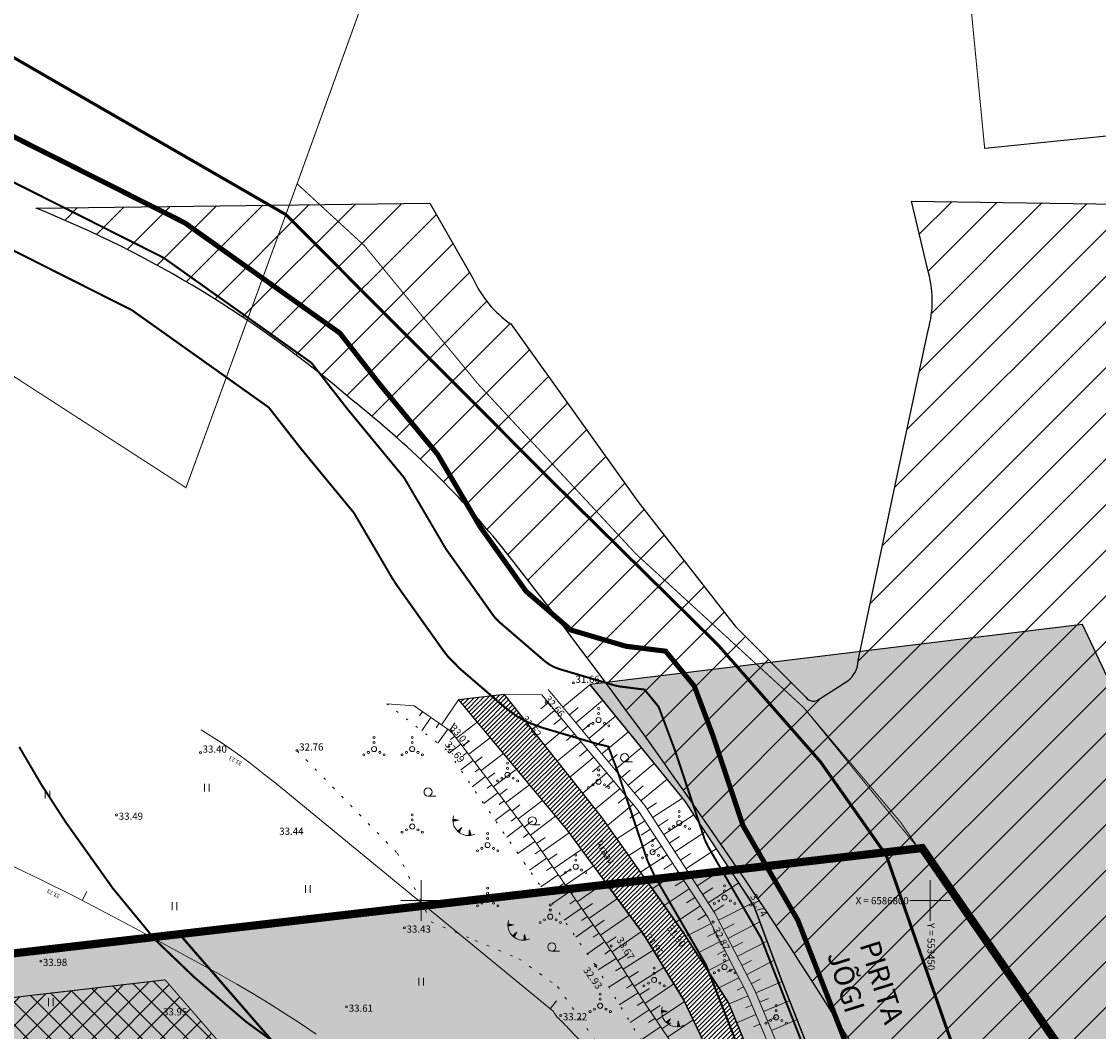
# Model space of a CAD drawing. Units: metres. Extents: x 551336 to 556213, y 6580769 to 6590129.
# Drawn here: x 553361 to 553467, y 6586787 to 6586886 of the extents above; entities that cross this region are included whole.
import ezdxf

# ---------------------------------------------------------------- set-up
doc = ezdxf.new("R2010")
doc.units = ezdxf.units.M
for name, pattern in [('ACAD_ISO05W100', [33, 24, -3, 0, -3, 0, -3]), ('ACAD_ISO06W100', [36, 24, -3, 0, -3, 0, -3, 0, -3]), ('CENTER2', [28.575, 19.05, -3.175, 3.175, -3.175]), ('DASHED', [19.05, 12.7, -6.35]), ('KOLVIK', [1.25, 0.25, -1]), ('NOLVAALL', [1.2, 0.2, -1]), ('NOLVAKRIIPS', [0.2, 0.1, 0.1]), ('NOLVAPEAL', [0.2, 0.1, 0.1]), ('VEEPIIR', [0.02, 0.01, 0.01])]:
    doc.linetypes.add(name, pattern=pattern)
for name, color, linetype in [('DP_hoonestus_maapealne', 7, 'CENTER2'), ('DP_krunt', 1, 'Continuous'), ('DP_krunt_olemasolev_abi', 35, 'Continuous'), ('DP_Plan_ala', 6, 'CENTER2'), ('HALJASTUS', 7, 'Continuous'), ('HORISONTAAL', 34, 'Continuous'), ('Kaitstav_loodusobjekt', 103, 'Continuous'), ('Kitsendus_vesi', 155, 'Continuous'), ('PIIR', 35, 'Continuous'), ('Piiriasula', 1, 'Continuous'), ('RELJEEF', 34, 'Continuous'), ('Topo', 250, 'Continuous'), ('VEEKOGU', 5, 'Continuous'), ('VORK', 7, 'Continuous'), ('Vormistus', 7, 'Continuous')]:
    doc.layers.add(name, color=color, linetype=linetype)
for name, color, linetype, true_color in [('DP_muru', 7, 'Continuous', 0xe2e8d9), ('DP_säiliv_kraav', 7, 'Continuous', 0x748ea4), ('DP_üldkasutatav_maa', 7, 'Continuous', 0xb7c69f), ('VOOLUVEEKOGU', 7, 'Continuous', 0x748ea4)]:
    doc.layers.add(name, color=color, linetype=linetype, true_color=true_color)
doc.layers.add('KORGUS-EH2000', color=2, linetype='Continuous', lineweight=0)
doc.styles.add('romans', font='romans.shx')
doc.styles.add('RUUM_JA_MAASTIK_OÜ', font='ARIALN.TTF', dxfattribs={"height": 1.5})
doc.styles.add('Style-INTL_ISO', font='INTL_ISO.shx')
doc.styles.add('Style-INTL_ISO_ITALIC', font='INTL_ISO_ITALIC.shx')

# ---------------------------------------------------------------- blocks, each defined once
blk = doc.blocks.new('HEIN_2')
at = {"layer": 'HALJASTUS', "color": 0, "linetype": 'Continuous', "lineweight": -2}
for p, q in [((-0.23, 0.38), (-0.23, -0.38)), ((0.23, 0.38), (0.23, -0.38))]:
    blk.add_line(p, q, dxfattribs=at)
blk = doc.blocks.new('HARVIK_2')
at = {"layer": 'HALJASTUS', "color": 0, "linetype": 'Continuous', "lineweight": -2}
blk.add_line((0, -0.4), (0.75, -0.4), dxfattribs=at)
blk.add_circle((0, 0), 0.4, dxfattribs=at)
blk = doc.blocks.new('VQSA_2')
at = {"layer": 'HALJASTUS', "color": 0, "linetype": 'Continuous', "lineweight": -2}
for centre, radius in [((0, 1.15), 0.1), ((0, 0), 0.25), ((0, 0.65), 0.1), ((-1, -0.57), 0.1), ((-0.56, -0.32), 0.1), ((0.57, -0.32), 0.1), ((1, -0.57), 0.1)]:
    blk.add_circle(centre, radius, dxfattribs=at)
blk = doc.blocks.new('TQNGER_3')
at = {"layer": 'RELJEEF', "color": 0, "linetype": 'Continuous', "lineweight": -2}
for p, q in [((-0.53, 1.22), (-0.49, 1.25)), ((-0.53, 1.19), (-0.46, 1.24)), ((-0.53, 1.15), (-0.43, 1.23)), ((-0.53, 1.12), (-0.4, 1.23)), ((-0.53, 1.09), (-0.36, 1.22)), ((0.03, 1.15), (-0.52, 1.25)), ((-0.52, 1.06), (-0.33, 1.22)), ((0.03, 1.15), (-0.52, 1.04)), ((-0.51, 1.04), (-0.3, 1.21)), ((-0.46, 1.05), (-0.27, 1.2)), ((-0.41, 1.06), (-0.23, 1.2)), ((-0.35, 1.07), (-0.2, 1.19)), ((-0.3, 1.08), (-0.17, 1.18)), ((-0.25, 1.09), (-0.14, 1.18)), ((-0.19, 1.1), (-0.11, 1.17)), ((-0.14, 1.11), (-0.07, 1.17)), ((-0.09, 1.12), (-0.04, 1.16)), ((-0.04, 1.13), (-0.01, 1.15)), ((0.37, 0.42), (-0.08, 0.07)), ((-0.06, 0.05), (-0.05, 0.09)), ((-0.03, 0.03), (-0.03, 0.11)), ((-0.01, 0.01), (0, 0.13)), ((0.02, -0.01), (0.02, 0.15)), ((0.04, -0.03), (0.05, 0.17)), ((0.07, -0.05), (0.07, 0.19)), ((0.37, 0.42), (0.09, -0.07)), ((0.09, -0.06), (0.1, 0.22)), ((0.12, -0.01), (0.13, 0.24)), ((0.14, 0.04), (0.15, 0.26)), ((0.17, 0.08), (0.18, 0.28)), ((0.2, 0.13), (0.2, 0.3)), ((0.22, 0.18), (0.23, 0.32)), ((0.25, 0.22), (0.25, 0.34)), ((0.28, 0.27), (0.28, 0.36)), ((0.3, 0.32), (0.31, 0.38)), ((0.33, 0.36), (0.33, 0.4)), ((1.1, 0.2), (1.06, -0.36)), ((1.18, -0.07), (1.08, 0.03)), ((1.12, 0.13), (1.09, 0.16)), ((1.14, 0.08), (1.09, 0.13)), ((1.15, 0.03), (1.09, 0.09)), ((1.17, -0.02), (1.09, 0.06)), ((1.1, 0.2), (1.27, -0.34)), ((1.18, -0.35), (1.06, -0.23)), ((1.15, -0.36), (1.06, -0.27)), ((1.12, -0.36), (1.06, -0.3)), ((1.09, -0.36), (1.06, -0.33)), ((1.25, -0.28), (1.07, -0.1)), ((1.27, -0.33), (1.07, -0.14)), ((1.25, -0.34), (1.07, -0.17)), ((1.22, -0.35), (1.07, -0.2)), ((1.2, -0.12), (1.08, -0.01)), ((1.22, -0.17), (1.08, -0.04)), ((1.23, -0.23), (1.08, -0.07))]:
    blk.add_line(p, q, dxfattribs=at)
blk.add_arc((0.99, 1.15), 1.51, 163.4234, 295.1745, dxfattribs=at)
blk = doc.blocks.new('VKORIS_2')
at = {"layer": 'VORK', "color": 0, "linetype": 'Continuous', "lineweight": -2}
for p, q in [((0, 2), (0, -2)), ((-2, 0), (2, 0))]:
    blk.add_line(p, q, dxfattribs=at)
blk = doc.blocks.new('RING02_5_2')
at = {"layer": 'KORGUS-EH2000', "color": 32, "lineweight": 0, "ltscale": 0.5}
blk.add_circle((0, 0), 0.1, dxfattribs=at)
blk = doc.blocks.new('RING02_6_1')
at = {"layer": 'KORGUS-EH2000', "color": 32, "lineweight": 0, "ltscale": 0.5}
blk.add_circle((0, 0), 0.1, dxfattribs=at)
blk = doc.blocks.new('A$C0cf92ab4')
at = {"layer": 'HALJASTUS', "color": 251, "linetype": 'KOLVIK', "lineweight": 0}
blk.add_lwpolyline([(553387.79, 6586814.72), (553397.65, 6586804.63), (553400.98, 6586797.88), (553405.29, 6586796.07), (553409.6, 6586794.26), (553413.4, 6586791.53), (553417.04, 6586786.33)], dxfattribs=at)
at = {"layer": 'HORISONTAAL', "color": 251, "linetype": 'Continuous', "lineweight": 0}
for p, q in [((553366.69, 6586800), (553367.15, 6586800.88)), ((553412.66, 6586789.35), (553413.3, 6586790.13))]:
    blk.add_line(p, q, dxfattribs=at)
at = {"layer": 'HORISONTAAL', "color": 251, "linetype": 'Continuous', "lineweight": 0, "flags": 128}
for points in [[(553378.38, 6586816.76), (553380.45, 6586815.43), (553381.81, 6586814.48), (553383.15, 6586813.5), (553384.47, 6586812.48), (553385.77, 6586811.44), (553412.97, 6586789.1), (553413.09, 6586788.9), (553413.16, 6586788.81), (553413.22, 6586788.72), (553413.3, 6586788.63), (553413.37, 6586788.54), (553413.46, 6586788.45), (553413.55, 6586788.36), (553413.63, 6586788.28), (553413.72, 6586788.19), (553413.85, 6586788.06), (553414, 6586787.91), (553414.15, 6586787.75), (553414.3, 6586787.6), (553414.45, 6586787.45), (553426.02, 6586775.32)], [(553338.82, 6586812.52), (553339.75, 6586812.19), (553346.39, 6586809.5), (553352.96, 6586806.61), (553359.37, 6586803.59), (553362.65, 6586802.01), (553365.91, 6586800.4), (553369.14, 6586798.72), (553372.35, 6586797), (553380.26, 6586792.67), (553381.87, 6586791.77), (553383.46, 6586790.84), (553385.04, 6586789.88), (553386.6, 6586788.89), (553388.02, 6586787.97), (553388.85, 6586787.41), (553389.67, 6586786.84)]]:
    blk.add_lwpolyline(points, dxfattribs=at)
at = {"layer": 'PIIR', "lineweight": 0, "ltscale": 0.5, "const_width": 0.1}
for points in [[(553464.79, 6586782.08), (553449.07, 6586804.82), (553447.11, 6586807.66), (553437.57, 6586818.95), (553421.11, 6586834.02), (553405.5, 6586850.82), (553394.43, 6586864.3), (553387.8, 6586870.4), (553396.46, 6586894.36), (553444.72, 6587026.3)], [(553451.66, 6587013.16), (553453.29, 6587007), (553454.75, 6586998.59), (553454.99, 6586991.45), (553456.56, 6586982.62), (553459.93, 6586960.21), (553460.44, 6586950.16), (553464.58, 6586937.42), (553449.56, 6586933.7), (553451.55, 6586913.17), (553455.36, 6586873.88), (553481.4, 6586876.52), (553489.68, 6586877.43), (553490.22, 6586863.32), (553492.09, 6586850.98), (553493.96, 6586844.39), (553499.4, 6586827.46), (553492.78, 6586824.46), (553497.94, 6586811.37), (553503.1, 6586776.84)], [(553426.32, 6586829.25), (553437.57, 6586818.95), (553449.07, 6586804.82), (553464.79, 6586782.08), (553464.06, 6586743.92), (553461.62, 6586719.46), (553462.94, 6586703.08), (553466.51, 6586677.68), (553471.97, 6586657.17), (553476.38, 6586648.55), (553484.12, 6586636.29), (553493.06, 6586626.71), (553508.26, 6586613.76), (553516.02, 6586607.84), (553523.78, 6586601.91), (553530.36, 6586595.11), (553536.84, 6586586.7), (553545.4, 6586573.92), (553548.95, 6586570)]]:
    blk.add_lwpolyline(points, dxfattribs=at)
for points in [[(553005.65, 6586753.42), (552991.31, 6586995.55), (552991.24, 6586996.73), (552991.17, 6586997.92), (552990.56, 6587008.13), (553046.97, 6586977.78), (553156.8, 6586947.69), (553282.9, 6586901.29), (553376.88, 6586840.54), (553383.66, 6586859.07), (553387.8, 6586870.4), (553394.43, 6586864.3), (553405.5, 6586850.82), (553421.11, 6586834.02), (553437.57, 6586818.95), (553447.11, 6586807.66), (553449.07, 6586804.82), (553400.96, 6586799.24), (553123.83, 6586767.11), (553005.65, 6586753.42)], [(553123.83, 6586767.11), (553400.99, 6586799.25), (553449.07, 6586804.82), (553464.79, 6586782.08), (553465.19, 6586769.69), (553464.06, 6586743.92), (553461.62, 6586719.46), (553462.94, 6586703.08), (553466.51, 6586677.68), (553471.97, 6586657.17), (553476.38, 6586648.55), (553484.12, 6586636.29), (553493.06, 6586626.71), (553508.26, 6586613.76), (553514.19, 6586609.26), (553473.61, 6586574.89), (553299, 6586517.85), (553286.34, 6586572.63), (553267.45, 6586654.33), (553173.16, 6586613.77), (553136.99, 6586598.21), (553123.83, 6586767.11)]]:
    blk.add_lwpolyline(points, close=True, dxfattribs=at)
at = {"layer": 'RELJEEF', "color": 251, "linetype": 'NOLVAKRIIPS', "lineweight": 0}
for p, q in [((553416.55, 6586821.19), (553413.91, 6586818.99)), ((553396.63, 6586819.32), (553399.31, 6586819.12)), ((553403.67, 6586819.7), (553401.98, 6586817.26)), ((553408.18, 6586820.22), (553411.85, 6586820.2)), ((553412.49, 6586819.44), (553411.75, 6586818.82)), ((553415.19, 6586817.45), (553417.82, 6586819.64)), ((553400.13, 6586818.55), (553399.84, 6586818.12)), ((553413.13, 6586818.67), (553410.89, 6586816.8)), ((553414.55, 6586818.22), (553415.43, 6586818.95)), ((553400.95, 6586817.97), (553400.04, 6586816.66)), ((553401.77, 6586817.4), (553401.46, 6586816.95)), ((553402.8, 6586816.69), (553403.31, 6586817.43)), ((553403.45, 6586815.94), (553405.5, 6586817.5)), ((553413.77, 6586817.9), (553413.02, 6586817.27)), ((553415.83, 6586816.68), (553416.7, 6586817.41)), ((553416.47, 6586815.91), (553419.08, 6586818.09)), ((553402.6, 6586816.83), (553401.62, 6586815.44)), ((553414.41, 6586817.13), (553412.13, 6586815.23)), ((553415.05, 6586816.36), (553414.28, 6586815.72)), ((553417.75, 6586814.38), (553420.35, 6586816.55)), ((553403.9, 6586815.34), (553402.75, 6586814.46)), ((553403.3, 6586816.14), (553402.86, 6586815.81)), ((553404.05, 6586815.14), (553404.75, 6586815.67)), ((553404.66, 6586814.35), (553406.78, 6586815.96)), ((553415.69, 6586815.59), (553413.37, 6586813.66)), ((553417.11, 6586815.15), (553417.98, 6586815.87)), ((553404.51, 6586814.54), (553404.11, 6586814.24)), ((553405.26, 6586813.55), (553405.98, 6586814.1)), ((553405.87, 6586812.75), (553408.07, 6586814.43)), ((553416.97, 6586814.06), (553414.61, 6586812.1)), ((553416.33, 6586814.83), (553415.55, 6586814.18)), ((553418.39, 6586813.61), (553419.25, 6586814.33)), ((553419.03, 6586812.84), (553421.62, 6586815)), ((553405.11, 6586813.75), (553403.88, 6586812.81)), ((553417.61, 6586813.29), (553416.82, 6586812.63)), ((553420.31, 6586811.3), (553422.88, 6586813.45)), ((553406.32, 6586812.16), (553405.01, 6586811.16)), ((553405.72, 6586812.95), (553405.29, 6586812.63)), ((553406.48, 6586811.96), (553407.22, 6586812.53)), ((553407.08, 6586811.16), (553409.35, 6586812.89)), ((553418.25, 6586812.52), (553415.86, 6586810.53)), ((553419.67, 6586812.07), (553420.53, 6586812.79)), ((553406.93, 6586811.36), (553406.48, 6586811.02)), ((553407.69, 6586810.37), (553408.45, 6586810.95)), ((553408.29, 6586809.57), (553410.63, 6586811.35)), ((553419.53, 6586810.98), (553417.1, 6586808.96)), ((553418.89, 6586811.75), (553418.09, 6586811.08)), ((553420.95, 6586810.54), (553421.8, 6586811.25)), ((553421.59, 6586809.77), (553424.15, 6586811.9)), ((553407.54, 6586810.57), (553406.14, 6586809.51)), ((553409.5, 6586807.98), (553411.91, 6586809.81)), ((553420.17, 6586810.22), (553419.35, 6586809.54)), ((553422.73, 6586808.13), (553425.67, 6586810.04)), ((553408.75, 6586808.97), (553407.27, 6586807.85)), ((553408.14, 6586809.77), (553407.66, 6586809.41)), ((553408.9, 6586808.78), (553409.69, 6586809.38)), ((553420.81, 6586809.45), (553418.3, 6586807.35)), ((553422.19, 6586808.97), (553423.13, 6586809.59)), ((553409.35, 6586808.18), (553408.85, 6586807.79)), ((553410.11, 6586807.19), (553410.92, 6586807.81)), ((553410.72, 6586806.39), (553413.19, 6586808.28)), ((553421.98, 6586807.83), (553419.23, 6586806.04)), ((553421.43, 6586808.67), (553420.5, 6586808.06)), ((553423.28, 6586807.29), (553424.27, 6586807.94)), ((553423.83, 6586806.46), (553426.79, 6586808.39)), ((553409.96, 6586807.38), (553408.4, 6586806.2)), ((553411.88, 6586804.76), (553414.54, 6586806.62)), ((553422.52, 6586806.99), (553421.62, 6586806.4)), ((553424.92, 6586804.78), (553427.89, 6586806.72)), ((553411.17, 6586805.79), (553409.49, 6586804.62)), ((553410.57, 6586806.59), (553410.03, 6586806.18)), ((553411.31, 6586805.58), (553412.18, 6586806.19)), ((553423.07, 6586806.15), (553420.39, 6586804.4)), ((553424.37, 6586805.62), (553425.36, 6586806.26)), ((553411.74, 6586804.97), (553411.18, 6586804.58)), ((553412.45, 6586803.95), (553413.35, 6586804.57)), ((553413.03, 6586803.13), (553415.73, 6586805.01)), ((553423.62, 6586805.31), (553422.73, 6586804.74)), ((553425.46, 6586803.94), (553426.46, 6586804.59)), ((553426.01, 6586803.11), (553428.99, 6586805.05)), ((553412.31, 6586804.15), (553410.62, 6586802.97)), ((553424.16, 6586804.48), (553421.54, 6586802.77)), ((553424.71, 6586803.64), (553423.85, 6586803.08)), ((553413.46, 6586802.51), (553411.76, 6586801.33)), ((553412.88, 6586803.33), (553412.32, 6586802.94)), ((553413.6, 6586802.31), (553414.51, 6586802.94)), ((553414.17, 6586801.49), (553416.91, 6586803.4)), ((553425.25, 6586802.8), (553422.7, 6586801.14)), ((553426.56, 6586802.27), (553427.55, 6586802.92)), ((553427.1, 6586801.43), (553430.1, 6586803.38)), ((553414.03, 6586801.69), (553413.46, 6586801.29)), ((553415.32, 6586799.85), (553418.1, 6586801.79)), ((553425.8, 6586801.96), (553424.96, 6586801.42)), ((553428.19, 6586799.75), (553431.2, 6586801.71)), ((553414.6, 6586800.87), (553412.9, 6586799.68)), ((553414.75, 6586800.67), (553415.67, 6586801.31)), ((553426.34, 6586801.13), (553423.86, 6586799.5)), ((553426.89, 6586800.29), (553426.07, 6586799.75)), ((553427.65, 6586800.59), (553428.65, 6586801.24)), ((553415.75, 6586799.23), (553414.04, 6586798.04)), ((553415.18, 6586800.05), (553414.61, 6586799.65)), ((553415.89, 6586799.03), (553416.82, 6586799.68)), ((553416.46, 6586798.21), (553419.28, 6586800.18)), ((553427.44, 6586799.45), (553425.01, 6586797.87)), ((553428.74, 6586798.92), (553429.74, 6586799.57)), ((553429.21, 6586798.04), (553432.5, 6586799.73)), ((553416.32, 6586798.41), (553415.75, 6586798.01)), ((553417.61, 6586796.57), (553420.47, 6586798.56)), ((553427.98, 6586798.61), (553427.19, 6586798.09)), ((553416.89, 6586797.59), (553415.18, 6586796.4)), ((553417.04, 6586797.39), (553417.98, 6586798.05)), ((553428.47, 6586797.74), (553425.99, 6586796.46)), ((553429.67, 6586797.15), (553430.76, 6586797.71)), ((553430.13, 6586796.26), (553433.28, 6586797.88)), ((553417.47, 6586796.77), (553416.9, 6586796.37)), ((553418.18, 6586795.75), (553419.14, 6586796.42)), ((553418.76, 6586794.93), (553421.65, 6586796.95)), ((553428.93, 6586796.85), (553428.13, 6586796.44)), ((553418.04, 6586795.95), (553416.32, 6586794.75)), ((553418.61, 6586795.13), (553418.04, 6586794.73)), ((553419.83, 6586793.24), (553422.8, 6586795.12)), ((553429.38, 6586795.96), (553427.08, 6586794.77)), ((553429.84, 6586795.07), (553429.1, 6586794.69)), ((553430.59, 6586795.37), (553431.6, 6586795.89)), ((553431.04, 6586794.48), (553433.99, 6586795.99)), ((553419.16, 6586794.3), (553417.39, 6586793.17)), ((553419.3, 6586794.09), (553420.29, 6586794.72)), ((553430.3, 6586794.18), (553428.16, 6586793.08)), ((553431.5, 6586793.59), (553432.45, 6586794.08)), ((553431.96, 6586792.7), (553434.69, 6586794.11)), ((553419.7, 6586793.45), (553419.1, 6586793.08)), ((553420.37, 6586792.4), (553421.35, 6586793.02)), ((553420.9, 6586791.55), (553423.84, 6586793.42)), ((553430.76, 6586793.29), (553430.07, 6586792.94)), ((553420.23, 6586792.61), (553418.43, 6586791.46)), ((553431.21, 6586792.4), (553429.25, 6586791.4)), ((553432.42, 6586791.81), (553433.29, 6586792.26)), ((553432.86, 6586790.92), (553435.47, 6586792.02)), ((553421.3, 6586790.92), (553419.46, 6586789.75)), ((553420.77, 6586791.76), (553420.16, 6586791.38)), ((553421.44, 6586790.71), (553422.41, 6586791.33)), ((553421.97, 6586789.87), (553424.83, 6586791.79)), ((553431.67, 6586791.51), (553431.05, 6586791.19)), ((553421.84, 6586790.07), (553421.22, 6586789.68)), ((553423.09, 6586788.21), (553425.86, 6586790.07)), ((553432.11, 6586790.62), (553430.24, 6586789.83)), ((553432.5, 6586789.7), (553431.87, 6586789.43)), ((553433.25, 6586789.99), (553434.11, 6586790.36)), ((553433.63, 6586789.07), (553436.2, 6586790.15)), ((553422.39, 6586789.24), (553420.54, 6586787.99)), ((553422.53, 6586789.04), (553423.47, 6586789.67)), ((553432.89, 6586788.78), (553431, 6586787.98)), ((553423.51, 6586787.58), (553421.58, 6586786.28)), ((553422.95, 6586788.41), (553422.32, 6586787.99)), ((553423.65, 6586787.38), (553424.53, 6586787.97)), ((553424.21, 6586786.55), (553426.73, 6586788.25)), ((553433.28, 6586787.85), (553432.65, 6586787.59)), ((553434.02, 6586788.15), (553434.87, 6586788.51)), ((553434.41, 6586787.23), (553436.93, 6586788.29))]:
    blk.add_line(p, q, dxfattribs=at)
at = {"layer": 'RELJEEF', "color": 251, "linetype": 'NOLVAPEAL', "lineweight": 0}
for points in [[(553412.46, 6586820.72), (553421.96, 6586809.31), (553428.85, 6586798.75), (553432.76, 6586791.15), (553436.1, 6586783.22), (553438.32, 6586776.68), (553441.4, 6586766.17), (553442.59, 6586760.88), (553443.11, 6586756.95), (553443.8, 6586725.67), (553444.19, 6586709.55), (553445.56, 6586693.36), (553447.31, 6586676.84), (553449.39, 6586663.46), (553451.71, 6586647.86), (553454.46, 6586639.3), (553460.02, 6586625.4), (553467.76, 6586611.89), (553475.28, 6586597.07), (553480.96, 6586590.18), (553483.89, 6586588.75)], [(553411.85, 6586820.2), (553421.32, 6586808.84), (553428.15, 6586798.35), (553432.03, 6586790.81), (553435.35, 6586782.94), (553437.56, 6586776.44), (553440.62, 6586765.97), (553441.8, 6586760.74), (553442.31, 6586756.89), (553443, 6586725.65), (553443.39, 6586709.51), (553444.76, 6586693.28), (553446.51, 6586676.73), (553448.6, 6586663.34), (553450.93, 6586647.68), (553453.71, 6586639.03), (553459.3, 6586625.05), (553467.06, 6586611.51), (553474.63, 6586596.59), (553480.68, 6586589.15), (553484.07, 6586583.29)], [(553399.31, 6586819.12), (553402.95, 6586816.58), (553411.08, 6586805.91), (553418.85, 6586794.79), (553421.89, 6586790), (553426.06, 6586783.8), (553428.42, 6586774.62), (553431.62, 6586762.52), (553432.41, 6586752.45), (553433.6, 6586729.45), (553432.62, 6586710.12), (553434.42, 6586699.37), (553436.25, 6586684.14), (553437.52, 6586662.34), (553450.22, 6586621.54), (553456.11, 6586605.74), (553460.31, 6586597.05), (553465.39, 6586588.07), (553471.41, 6586579.07)]]:
    blk.add_lwpolyline(points, dxfattribs=at)
at = {"layer": 'RELJEEF', "color": 251, "linetype": 'NOLVAALL', "lineweight": 0}
blk.add_lwpolyline([(553396.63, 6586819.32), (553402.61, 6586814.67), (553410.12, 6586803.69), (553417.14, 6586793.58), (553423.87, 6586782.5), (553426.66, 6586773.05), (553429.12, 6586765.88), (553428.98, 6586753.26), (553430.58, 6586729.87), (553429.18, 6586716.87), (553429.18, 6586707.62), (553430.68, 6586698.2), (553432.23, 6586690.54), (553432.72, 6586673.01), (553434.49, 6586661.44), (553440.22, 6586645.71), (553447.57, 6586614.99), (553457.6, 6586596.74), (553458.31, 6586592.97)], dxfattribs=at)
at = {"layer": 'VEEKOGU', "color": 251, "linetype": 'VEEPIIR', "lineweight": 0}
for points in [[(553416.55, 6586821.19), (553425.87, 6586809.79), (553432.71, 6586799.41), (553435.48, 6586792), (553441.79, 6586775.93), (553446.39, 6586757.84), (553446.32, 6586729.57), (553447.16, 6586710.55), (553448.81, 6586703.04), (553452.86, 6586671.29), (553453.32, 6586662.94), (553455.29, 6586648.17), (553458.95, 6586636.96), (553463.48, 6586627.21), (553476.14, 6586605.24), (553485.15, 6586589.86)], [(553403.67, 6586819.7), (553414.31, 6586806.94), (553421.84, 6586796.69), (553425.8, 6586790.21), (553429.48, 6586782.49), (553431.64, 6586774.14), (553432.82, 6586768.99), (553434.98, 6586762.73), (553435.91, 6586754.01), (553437.1, 6586733.86), (553436.94, 6586722.42), (553436.97, 6586703.53), (553440.22, 6586674.19), (553441.65, 6586664.89), (553445.58, 6586646.13), (553447.82, 6586636.9), (553454.45, 6586621.03), (553466.46, 6586595.36), (553467.97, 6586592.73), (553469.59, 6586590.49), (553475.11, 6586584.69), (553478.08, 6586580.39)], [(553408.18, 6586820.22), (553417.7, 6586808.2), (553425.73, 6586796.85), (553430.2, 6586789.94), (553432.98, 6586783.19), (553435.2, 6586774.14), (553437.58, 6586764.86), (553439.82, 6586756.17), (553440.61, 6586743.02), (553440.09, 6586727.45), (553440.09, 6586703.68), (553442.41, 6586680.52), (553445.09, 6586663.84), (553448.22, 6586646.04), (553457.38, 6586621.36), (553470.16, 6586594.53), (553471.17, 6586593.05), (553472.69, 6586591.3), (553479.5, 6586583.87), (553480.56, 6586582.27), (553481.44, 6586580.45), (553483.57, 6586575.65)]]:
    blk.add_lwpolyline(points, dxfattribs=at)
at = {"layer": 'HALJASTUS', "color": 251, "linetype": 'Continuous', "lineweight": 0}
for name, p in [('VQSA_2', (553417.43, 6586817.71)), ('VQSA_2', (553395.36, 6586814.86)), ('VQSA_2', (553399.11, 6586814.86)), ('HARVIK_2', (553419.99, 6586814.02)), ('VQSA_2', (553408.47, 6586812.32)), ('VQSA_2', (553417.43, 6586811.66)), ('HEIN_2', (553378.94, 6586811.06)), ('HARVIK_2', (553400.67, 6586810.65)), ('HEIN_2', (553363.28, 6586810.38)), ('VQSA_2', (553425.35, 6586807.59)), ('VQSA_2', (553399.11, 6586807.26)), ('HARVIK_2', (553410.92, 6586807.81)), ('VQSA_2', (553406.52, 6586805.43)), ('VQSA_2', (553422.73, 6586804.74)), ('VQSA_2', (553415.18, 6586803.3)), ('HEIN_2', (553388.87, 6586801.12)), ('VQSA_2', (553429.8, 6586800.27)), ('VQSA_2', (553406.52, 6586800.04)), ('HEIN_2', (553375.74, 6586799.43)), ('VQSA_2', (553412.68, 6586798.4)), ('HARVIK_2', (553412.83, 6586795.42)), ('VQSA_2', (553429.8, 6586793.45)), ('VQSA_2', (553422.88, 6586792.18)), ('HEIN_2', (553399.98, 6586792.02)), ('VQSA_2', (553417.58, 6586789.64)), ('HEIN_2', (553363.61, 6586790)), ('VQSA_2', (553434.87, 6586788.51))]:
    blk.add_blockref(name, p, dxfattribs=at)
at = {"layer": 'KORGUS-EH2000', "color": 251, "lineweight": 0, "ltscale": 0.5}
for name, p in [('RING02_6_1', (553414.94, 6586821.37)), ('RING02_6_1', (553412.28, 6586819.42)), ('RING02_6_1', (553410.07, 6586817.67)), ('RING02_6_1', (553402.95, 6586816.58)), ('RING02_6_1', (553402.72, 6586815.11)), ('RING02_6_1', (553378.3, 6586814.51)), ('RING02_6_1', (553387.79, 6586814.72)), ('RING02_5_2', (553370.06, 6586808.39)), ('RING02_6_1', (553432.36, 6586799.54)), ('RING02_5_2', (553398.34, 6586797.3)), ('RING02_6_1', (553428.67, 6586797.87)), ('RING02_6_1', (553421.84, 6586796.69)), ('RING02_6_1', (553425.73, 6586796.85)), ('RING02_6_1', (553418.65, 6586795.52)), ('RING02_5_2', (553362.61, 6586794.03)), ('RING02_6_1', (553417.14, 6586793.58)), ('RING02_5_2', (553392.66, 6586789.53)), ('RING02_5_2', (553413.7, 6586788.69))]:
    blk.add_blockref(name, p, dxfattribs=at)
at = {"layer": 'RELJEEF', "color": 251, "linetype": 'Continuous', "lineweight": 0}
for p in [(553403.63, 6586806.73), (553409.03, 6586796.44), (553424.13, 6586787.95)]:
    blk.add_blockref('TQNGER_3', p, dxfattribs=at)
at = {"layer": 'VORK', "color": 251, "linetype": 'Continuous', "lineweight": 0}
for p in [(553400, 6586800), (553450, 6586800)]:
    blk.add_blockref('VKORIS_2', p, dxfattribs=at)
at = {"layer": 'HORISONTAAL', "color": 251, "linetype": 'Continuous', "lineweight": 0, "char_height": 0.4, "attachment_point": 8, "rotation": 151.5348, "line_spacing_factor": 0.6, "style": 'Style-INTL_ISO'}
for s, insert in [('33.23', (553381.9, 6586813.99)), ('33.73', (553364.02, 6586800.94))]:
    blk.add_mtext(s, dxfattribs=dict(at, insert=insert))
at = {"layer": 'KORGUS-EH2000', "color": 251, "lineweight": 0, "ltscale": 0.5, "char_height": 0.7, "attachment_point": 7, "line_spacing_factor": 0.72, "style": 'romans'}
for s, insert in [('\\FINTL_ISO_ITALIC; 31.66', (553414.94, 6586821.37)), ('\\FINTL_ISO_ITALIC; 33.40', (553378.3, 6586814.51)), ('\\FINTL_ISO_ITALIC; 32.76', (553387.79, 6586814.72)), ('\\FINTL_ISO_ITALIC; 33.44', (553385.83, 6586806.44)), ('\\FINTL_ISO_ITALIC; 33.95', (553374.41, 6586788.7))]:
    blk.add_mtext(s, dxfattribs=dict(at, insert=insert))
for s, insert, rotation in [('\\FINTL_ISO_ITALIC; 32.66', (553411.93, 6586819.91), 310.3969), ('\\FINTL_ISO_ITALIC; 33.01', (553402.65, 6586817.06), 309.6401), ('\\FINTL_ISO_ITALIC; 31.62', (553409.69, 6586817.97), 308.8537), ('\\FINTL_ISO_ITALIC; 32.69', (553402.14, 6586815.46), 308.9476), ('\\FINTL_ISO_ITALIC; 31.74', (553432.19, 6586800.59), 298.619), ('\\FINTL_ISO_ITALIC; 31.90', (553423.97, 6586797.44), 305.6816), ('\\FINTL_ISO_ITALIC; 32.87', (553428.53, 6586797.32), 297.2785), ('\\FINTL_ISO_ITALIC; 33.67', (553419.03, 6586796.3), 301.7693), ('\\FINTL_ISO_ITALIC; 31.90', (553421.83, 6586796.57), 304.8162), ('\\FINTL_ISO_ITALIC; 32.93', (553415.75, 6586793.31), 305.93)]:
    blk.add_mtext(s, dxfattribs=dict(at, insert=insert, rotation=rotation))
at = {"layer": 'KORGUS-EH2000', "color": 251, "lineweight": 0, "char_height": 0.7, "attachment_point": 4, "line_spacing_factor": 0.6, "style": 'Style-INTL_ISO_ITALIC'}
for s, insert in [('\\FINTL_ISO_ITALIC; 33.49', (553370.06, 6586808.27)), ('\\FINTL_ISO_ITALIC; 33.43', (553398.34, 6586797.18)), ('\\FINTL_ISO_ITALIC; 33.98', (553362.61, 6586793.91)), ('\\FINTL_ISO_ITALIC; 33.61', (553392.66, 6586789.41)), ('\\FINTL_ISO_ITALIC; 33.22', (553413.7, 6586788.57))]:
    blk.add_mtext(s, dxfattribs=dict(at, insert=insert))
at = {"layer": 'VEEKOGU', "color": 251, "linetype": 'Continuous', "lineweight": 0, "insert": (553418.09, 6586804.72), "char_height": 0.7, "attachment_point": 5, "rotation": 302.8674, "line_spacing_factor": 0.6, "style": 'Style-INTL_ISO'}
blk.add_mtext('\\FINTL_ISO;kraav', dxfattribs=at)
at = {"layer": 'VORK', "color": 251, "linetype": 'Continuous', "lineweight": 0, "insert": (553447.9, 6586799.88), "char_height": 0.7, "attachment_point": 6, "line_spacing_factor": 0.6, "style": 'Style-INTL_ISO'}
blk.add_mtext('X = 6586800', dxfattribs=at)
at = {"layer": 'VORK', "color": 251, "linetype": 'Continuous', "lineweight": 0, "insert": (553450, 6586797.78), "char_height": 0.7, "attachment_point": 4, "rotation": 270, "line_spacing_factor": 0.6, "style": 'Style-INTL_ISO'}
blk.add_mtext('Y = 553450 ', dxfattribs=at)

msp = doc.modelspace()

# ---------------------------------------------------------------- hatches: boundary and pattern name
at = {"layer": 'DP_hoonestus_maapealne'}
h = msp.add_hatch(dxfattribs=at)
h.set_pattern_fill('ANSI37', color=8, scale=0.5)
h.paths.add_polyline_path([(553301.991, 6586783.743), (553317.771, 6586765.147), (553385.29, 6586780.15), (553374.827, 6586792.189)])
at = {"layer": 'DP_muru'}
h = msp.add_hatch(color=256, dxfattribs=at)
h.dxf.hatch_style = 1
h.paths.add_polyline_path([(553328.385, 6586777.582), (553315.207, 6586774.653), (553317.159, 6586765.868), (553330.338, 6586768.796)], flags=16)
h.paths.add_polyline_path([(553322.757, 6586785.551), (553309.579, 6586782.622), (553311.531, 6586773.837), (553324.709, 6586776.765)], flags=16)
h.paths.add_polyline_path([(553286.941, 6586786.025), (553309.662, 6586759.247), (553392.717, 6586777.703), (553376.462, 6586796.406)])
at = {"layer": 'DP_säiliv_kraav'}
h = msp.add_hatch(dxfattribs=at)
h.set_pattern_fill('ANSI31', color=256, scale=0.1)
h.set_pattern_definition([(45, (0, 0), (-0.224506403027, 0.224506403027), [])])
h.paths.add_polyline_path([(553403.673, 6586819.696), (553414.308, 6586806.942), (553421.844, 6586796.693), (553425.798, 6586790.21), (553429.483, 6586782.488), (553431.638, 6586774.141), (553432.82, 6586768.993), (553434.975, 6586762.732), (553435.91, 6586754.01), (553437.096, 6586733.861), (553436.936, 6586722.421), (553436.97, 6586703.532), (553440.22, 6586674.188), (553441.65, 6586664.892), (553445.578, 6586646.126), (553447.816, 6586636.896), (553454.455, 6586621.035), (553466.459, 6586595.362), (553467.972, 6586592.734), (553469.588, 6586590.495), (553475.11, 6586584.691), (553478.075, 6586580.394), (553478.094, 6586578.688), (553478.141, 6586574.408), (553475.739, 6586570.218), (553479.73, 6586571.859), (553481.769, 6586573.957), (553483.566, 6586575.654), (553481.073, 6586581.211), (553480.558, 6586582.266), (553479.496, 6586583.874), (553472.694, 6586591.302), (553471.173, 6586593.052), (553470.163, 6586594.531), (553457.38, 6586621.36), (553448.22, 6586646.04), (553445.085, 6586663.838), (553442.409, 6586680.516), (553440.089, 6586703.684), (553440.089, 6586727.448), (553440.612, 6586743.017), (553439.817, 6586756.17), (553437.582, 6586764.855), (553435.201, 6586774.145), (553432.976, 6586783.188), (553430.195, 6586789.936), (553425.733, 6586796.854), (553417.699, 6586808.199), (553408.18, 6586820.219)])
h.paths.add_polyline_path([(553463.691, 6586565.187), (553456.713, 6586562.504), (553450.506, 6586559.791), (553429.135, 6586553.992), (553414.652, 6586549.524), (553402.687, 6586546.554), (553394.417, 6586540.379), (553382.338, 6586531.468), (553367.302, 6586530.175), (553354.231, 6586528.982), (553336.048, 6586523.862), (553324.3, 6586520.579), (553304.054, 6586516.546), (553284.253, 6586510.632), (553280.414, 6586509.451), (553280.925, 6586507.241), (553305.393, 6586513.997), (553323.489, 6586518.455), (553336.426, 6586522.017), (553353.186, 6586526.757), (553369.437, 6586528.801), (553381.95, 6586529.353), (553394.28, 6586537.732), (553403.252, 6586544.928), (553415.696, 6586548.393), (553428.791, 6586552.049), (553451.384, 6586558.829), (553458.453, 6586561.559), (553464.844, 6586563.572), (553477.267, 6586567.355), (553479.486, 6586568.447), (553481.518, 6586570.473), (553490.503, 6586574.516), (553495.883, 6586578.759), (553499.248, 6586581.727), (553495.858, 6586582.752), (553489.767, 6586577.394), (553481.381, 6586572.155), (553478.367, 6586569.596)])
at = {"layer": 'DP_üldkasutatav_maa'}
h = msp.add_hatch(color=256, dxfattribs=at)
h.dxf.hatch_style = 1
h.paths.add_polyline_path([(553445.085, 6586663.838), (553448.22, 6586646.04), (553457.38, 6586621.36), (553470.163, 6586594.531), (553471.173, 6586593.052), (553472.694, 6586591.302), (553479.496, 6586583.874), (553480.558, 6586582.266), (553481.073, 6586581.211), (553487.889, 6586586.984), (553485.146, 6586589.862), (553476.136, 6586605.236), (553463.478, 6586627.211), (553458.946, 6586636.959), (553455.291, 6586648.168), (553453.316, 6586662.941), (553452.858, 6586671.294), (553448.812, 6586703.037), (553447.158, 6586710.554), (553446.323, 6586729.571), (553446.387, 6586757.841), (553441.786, 6586775.927), (553435.478, 6586791.996), (553432.71, 6586799.414), (553430.567, 6586802.665), (553422.291, 6586801.714), (553425.733, 6586796.854), (553430.195, 6586789.936), (553432.976, 6586783.188), (553435.201, 6586774.145), (553437.582, 6586764.855), (553439.817, 6586756.17), (553440.612, 6586743.017), (553440.089, 6586727.448), (553440.089, 6586703.684), (553442.409, 6586680.516)])
h = msp.add_hatch(color=256, dxfattribs=at)
h.dxf.hatch_style = 1
h.paths.add_polyline_path([(553437.449, 6586630.355), (553404.132, 6586593.456), (553464.911, 6586572.048), (553473.61, 6586574.89), (553478.094, 6586578.688), (553478.075, 6586580.394), (553475.11, 6586584.691), (553469.588, 6586590.495), (553467.972, 6586592.734), (553466.459, 6586595.362), (553454.455, 6586621.035), (553447.816, 6586636.896), (553445.578, 6586646.126), (553441.65, 6586664.892), (553440.22, 6586674.188), (553436.97, 6586703.532), (553436.936, 6586722.421), (553437.096, 6586733.861), (553435.91, 6586754.01), (553434.975, 6586762.732), (553432.82, 6586768.993), (553431.638, 6586774.141), (553429.483, 6586782.488), (553425.798, 6586790.21), (553421.844, 6586796.693), (553418.474, 6586801.276), (553376.495, 6586796.41), (553413.282, 6586754.039), (553427.428, 6586700.289), (553430.01, 6586690.478), (553431.21, 6586672.754), (553432.927, 6586660.201), (553437.272, 6586645.215)])
at = {"layer": 'Kaitstav_loodusobjekt'}
h = msp.add_hatch(dxfattribs=at)
h.set_pattern_fill('ANSI31', color=256)
edge = h.paths.add_edge_path()
edge.add_line((553547.643, 6586539.457), (553530.252, 6586562.398))
edge.add_line((553530.252, 6586562.398), (553517.87, 6586581.945))
edge.add_arc((553317.449, 6586417.079), 259.518, 39.44079, 46.92611)
edge.add_line((553494.684, 6586606.65), (553492.621, 6586608.062))
edge.add_line((553492.621, 6586608.062), (553490.866, 6586608.975))
edge.add_arc((553484.083, 6586598.89), 12.154, 56.078, 72.25042)
edge.add_arc((553497.398, 6586621.951), 14.975, 212.94937, 230.08292, ccw=False)
edge.add_arc((553549.147, 6586659.554), 78.927, 205.4008, 215.4242, ccw=False)
edge.add_line((553477.85, 6586625.698), (553466.658, 6586647.074))
edge.add_arc((553546.057, 6586686.932), 88.842, 178.87808, 206.65626, ccw=False)
edge.add_line((553457.232, 6586688.671), (553456.726, 6586718.984))
edge.add_arc((553440.887, 6586720.429), 15.906, 354.78502, 387.05492)
edge.add_line((553455.052, 6586727.664), (553452.695, 6586733.678))
edge.add_arc((553464.199, 6586739.995), 13.125, 178.07281, 208.76937, ccw=False)
edge.add_line((553451.082, 6586740.436), (553449.72, 6586753.185))
edge.add_arc((553477.078, 6586760.365), 28.285, 178.82563, 194.70627, ccw=False)
edge.add_arc((553333.204, 6586749.886), 116.123, 5.46473, 15.9583)
edge.add_arc((552978.274, 6586495.573), 547.383, 31.52855, 38.29288)
edge.add_arc((553334.673, 6586774.636), 94.749, 39.40001, 51.83628)
edge.add_arc((553320.564, 6586764.529), 111.52, 49.34468, 68.10505)
edge.add_line((553362.15, 6586868.005), (553400.846, 6586868.504))
edge.add_line((553400.846, 6586868.504), (553405.097, 6586861.068))
edge.add_arc((553415.064, 6586865.602), 10.949, 204.46033, 235.01336)
edge.add_line((553408.786, 6586856.631), (553421.288, 6586839.196))
edge.add_line((553421.288, 6586839.196), (553430.853, 6586826.948))
edge.add_line((553430.853, 6586826.948), (553437.792, 6586819.949))
edge.add_arc((553438.541, 6586820.507), 0.934, 216.6447, 307.10261)
edge.add_line((553439.105, 6586819.762), (553441.918, 6586821.574))
edge.add_arc((553440.393, 6586823.587), 2.525, 307.14846, 359.70456)
edge.add_line((553442.918, 6586823.574), (553446.919, 6586842.508))
edge.add_line((553446.919, 6586842.508), (553449.795, 6586856.006))
edge.add_arc((553439.723, 6586858.934), 10.489, 343.79505, 377.38675)
edge.add_line((553449.732, 6586862.068), (553448.169, 6586868.692))
edge.add_line((553448.169, 6586868.692), (553470.8, 6586868.379))
edge.add_line((553470.8, 6586868.379), (553473.613, 6586854.257))
edge.add_arc((553131.622, 6586760.401), 354.636, 10.29188, 15.34634, ccw=False)
edge.add_line((553480.552, 6586823.761), (553484.475, 6586804.416))
edge.add_line((553484.475, 6586804.416), (553486.424, 6586797.569))
edge.add_line((553486.424, 6586797.569), (553489.377, 6586792.92))
edge.add_line((553489.377, 6586792.92), (553492.708, 6586790.345))
edge.add_line((553492.708, 6586790.345), (553494.844, 6586787.392))
edge.add_arc((553490.263, 6586784.431), 5.454, -7.63976, 32.87491, ccw=False)
edge.add_arc((553485.627, 6586786.897), 10.537, 328.30926, 342.37278, ccw=False)
edge.add_line((553494.593, 6586781.362), (553492.582, 6586779.603))
edge.add_arc((553506.83, 6586759.071), 24.991, 124.75933, 143.99991)
edge.add_arc((553531.539, 6586746.022), 52.8, 148.30876, 154.54898)
edge.add_arc((553508.702, 6586759.95), 26.339, 160.56731, 175.77107)
edge.add_arc((553632.405, 6586753.174), 150.224, 176.67302, 182.40057)
edge.add_arc((553441.694, 6586744.928), 40.666, -11.51362, 2.75345, ccw=False)
edge.add_arc((553497.979, 6586731.823), 17.178, 163.11804, 181.409)
edge.add_line((553480.807, 6586731.401), (553480.877, 6586699.927))
edge.add_line((553480.877, 6586699.927), (553480.9, 6586699.764))
edge.add_arc((553501.839, 6586704.791), 21.534, 193.49982, 220.7536)
edge.add_arc((553459.011, 6586669.43), 34.013, -1.89658, 38.77942, ccw=False)
edge.add_line((553493.005, 6586668.304), (553492.803, 6586648.098))
edge.add_arc((553516.32, 6586651.373), 23.744, 187.92825, 222.94574)
edge.add_line((553498.939, 6586635.196), (553517.785, 6586617.719))
edge.add_line((553517.785, 6586617.719), (553541.7, 6586600.281))
edge.add_line((553541.7, 6586600.281), (553552.375, 6586593.872))
edge.add_arc((553512.106, 6586545.114), 63.237, 40.14508, 50.44681, ccw=False)
edge.add_line((553560.445, 6586585.885), (553564.6, 6586579.295))
edge.add_line((553564.6, 6586579.295), (553570.419, 6586570.474))
edge.add_arc((553857.15, 6586775.221), 352.329, 215.52959, 221.8785)
edge.add_line((553594.819, 6586540.022), (553547.643, 6586539.457))
at = {"layer": 'VOOLUVEEKOGU'}
h = msp.add_hatch(color=256, dxfattribs=at)
h.dxf.hatch_style = 1
h.paths.add_polyline_path([(553510.733, 6586570.623), (553548.952, 6586592.674), (553545.098, 6586596.683), (553542.257, 6586598.613), (553540.266, 6586601.412), (553536.094, 6586604.406), (553532.342, 6586606.283), (553529.553, 6586609.416), (553524.195, 6586613.362), (553519.941, 6586616.495), (553518.836, 6586617.89), (553515.712, 6586619.79), (553511.7, 6586623.467), (553510.451, 6586624.612), (553503.354, 6586632.271), (553497.197, 6586638.915), (553496.601, 6586640.798), (553487.238, 6586652.216), (553482.455, 6586662.728), (553478.14, 6586676.618), (553474.365, 6586698.51), (553473.615, 6586721.692), (553476.493, 6586750.153), (553478.507, 6586770.073), (553481.007, 6586774.572), (553485.317, 6586777.385), (553487.696, 6586778.938), (553464.96, 6586827.116), (553416.553, 6586821.192), (553425.868, 6586809.795), (553432.71, 6586799.414), (553435.478, 6586791.996), (553441.786, 6586775.927), (553446.387, 6586757.841), (553446.323, 6586729.571), (553447.158, 6586710.554), (553448.812, 6586703.037), (553452.858, 6586671.294), (553453.316, 6586662.941), (553455.291, 6586648.168), (553458.946, 6586636.959), (553463.478, 6586627.211), (553476.136, 6586605.236), (553485.146, 6586589.862), (553489.358, 6586585.441), (553492.373, 6586585.919), (553495.858, 6586582.752), (553499.248, 6586581.727), (553505.379, 6586575.326)])

# ---------------------------------------------------------------- linework, layer by layer
at = {"layer": 'DP_hoonestus_maapealne', "ltscale": 0.15, "const_width": 0.1}
msp.add_lwpolyline([(553301.991, 6586783.743), (553317.771, 6586765.147), (553385.29, 6586780.15), (553374.827, 6586792.189)], close=True, dxfattribs=at)
at = {"layer": 'DP_krunt', "const_width": 0.2}
msp.add_lwpolyline([(553464.79, 6586782.08), (553449.07, 6586804.82), (553400.99, 6586799.25), (553376.462, 6586796.406), (553413.282, 6586754.039)], dxfattribs=at)
msp.add_lwpolyline([(553286.941, 6586786.025), (553309.662, 6586759.247), (553392.717, 6586777.703), (553392.717, 6586777.703), (553376.462, 6586796.406)], close=True, dxfattribs=at)
at = {"layer": 'DP_krunt_olemasolev_abi', "const_width": 0.1}
msp.add_lwpolyline([(553123.669, 6586767.242), (553400.973, 6586799.399), (553449.142, 6586804.979), (553464.938, 6586782.129), (553465.34, 6586769.689), (553464.21, 6586743.909), (553461.771, 6586719.459), (553463.089, 6586703.096), (553466.657, 6586677.71), (553472.111, 6586657.224), (553476.51, 6586648.624), (553484.239, 6586636.382), (553493.164, 6586626.819), (553508.354, 6586613.877), (553514.43, 6586609.266), (553473.685, 6586574.757), (553298.891, 6586517.657), (553286.194, 6586572.596), (553267.344, 6586654.121), (553173.219, 6586613.632), (553136.857, 6586597.989)], close=True, dxfattribs=at)
at = {"layer": 'DP_Plan_ala', "ltscale": 0.15, "const_width": 0.5}
msp.add_lwpolyline([(553123.348, 6586767.507), (553136.59, 6586597.548), (553173.338, 6586613.357), (553267.133, 6586653.704), (553285.902, 6586572.529), (553298.672, 6586517.27), (553473.834, 6586574.49), (553514.909, 6586609.279), (553508.542, 6586614.111), (553493.371, 6586627.036), (553484.478, 6586636.566), (553476.771, 6586648.773), (553472.392, 6586657.332), (553466.952, 6586677.77), (553463.387, 6586703.129), (553462.072, 6586719.456), (553464.509, 6586743.888), (553465.64, 6586769.687), (553465.235, 6586782.227), (553449.287, 6586805.298), (553400.938, 6586799.697)], close=True, dxfattribs=at)
at = {"layer": 'DP_säiliv_kraav', "flags": 128}
msp.add_lwpolyline([(553432.976, 6586783.188), (553430.195, 6586789.936), (553425.733, 6586796.854), (553417.699, 6586808.199), (553408.18, 6586820.219), (553403.673, 6586819.696), (553414.308, 6586806.942), (553421.844, 6586796.693), (553425.798, 6586790.21), (553429.483, 6586782.488)], dxfattribs=at)
at = {"layer": 'DP_üldkasutatav_maa'}
for points in [[(553441.786, 6586775.927), (553435.478, 6586791.996), (553432.71, 6586799.414), (553430.567, 6586802.665), (553422.291, 6586801.714), (553425.733, 6586796.854), (553430.195, 6586789.936), (553432.976, 6586783.188)], [(553429.483, 6586782.488), (553425.798, 6586790.21), (553421.844, 6586796.693), (553418.474, 6586801.276), (553376.495, 6586796.41), (553413.282, 6586754.039)]]:
    msp.add_lwpolyline(points, dxfattribs=at)
at = {"layer": 'Kaitstav_loodusobjekt'}
msp.add_lwpolyline([(553444.852, 6586781.813, 0.0295235), (553407.889, 6586834.776, 0.0543168), (553393.22, 6586849.132, 0.0820409), (553362.15, 6586868.005), (553400.846, 6586868.504), (553405.097, 6586861.068, 0.1341082), (553408.786, 6586856.631), (553421.288, 6586839.196), (553430.853, 6586826.948), (553437.792, 6586819.949, 0.4165563), (553439.105, 6586819.762), (553441.918, 6586821.574, 0.2334254), (553442.918, 6586823.574), (553446.919, 6586842.508), (553449.795, 6586856.006, 0.1476302), (553449.732, 6586862.068), (553448.169, 6586868.692), (553470.8, 6586868.379)], format="xyb", dxfattribs=at)
at = {"layer": 'Kitsendus_vesi', "const_width": 0.5}
msp.add_lwpolyline([(553442.027, 6586785.192), (553437.002, 6586798.043), (553431.612, 6586807.344), (553428.67, 6586816.156), (553426.831, 6586821.052), (553424.015, 6586824.479), (553420.098, 6586824.968), (553414.712, 6586826.559), (553410.304, 6586830.353), (553405.772, 6586836.717), (553401.607, 6586843.815), (553395.851, 6586850.792), (553392.009, 6586855.727), (553376.75, 6586866.57), (553359.56, 6586875.22)], dxfattribs=at)
at = {"layer": 'Kitsendus_vesi', "linetype": 'Continuous', "ltscale": 0.2, "const_width": 0.2}
msp.add_lwpolyline([(553357.819, 6586871.618), (553374.681, 6586863.133), (553389.213, 6586852.806), (553392.695, 6586848.335), (553392.766, 6586848.246), (553398.319, 6586841.516), (553402.322, 6586834.693), (553402.514, 6586834.397), (553407.046, 6586828.033), (553407.24, 6586827.782), (553407.695, 6586827.321), (553412.122, 6586823.511), (553412.569, 6586823.181), (553413.058, 6586822.917), (553413.579, 6586822.723), (553418.965, 6586821.132), (553419.403, 6586821.029), (553419.602, 6586820.999), (553421.937, 6586820.707), (553423.32, 6586819.025), (553424.899, 6586814.819), (553427.818, 6586806.077), (553427.853, 6586805.976), (553428.15, 6586805.341), (553433.388, 6586796.302), (553438.21, 6586783.97)], dxfattribs=at)
at = {"layer": 'Kitsendus_vesi', "linetype": 'ACAD_ISO06W100', "ltscale": 0.2, "const_width": 0.2}
msp.add_lwpolyline([(553355.207, 6586866.216), (553371.577, 6586857.979), (553385.02, 6586848.426), (553388.137, 6586844.428), (553393.386, 6586838.066), (553397.147, 6586831.656), (553397.626, 6586830.916), (553402.158, 6586824.552), (553402.644, 6586823.925), (553403.781, 6586822.774), (553408.236, 6586818.939), (553409.355, 6586818.115), (553410.577, 6586817.454), (553411.879, 6586816.969), (553417.265, 6586815.378), (553418.37, 6586815.119), (553419.243, 6586812.813), (553422.215, 6586803.924), (553422.956, 6586802.337), (553427.967, 6586793.69), (553432.485, 6586782.136)], dxfattribs=at)
at = {"layer": 'Kitsendus_vesi', "linetype": 'ACAD_ISO05W100', "ltscale": 0.2, "const_width": 0.2}
msp.add_lwpolyline([(553360.501, 6586815.072), (553362.648, 6586811.412), (553365.044, 6586807.713), (553369.715, 6586801.156), (553373.856, 6586796.126), (553377.687, 6586792.457), (553382.095, 6586788.663), (553382.841, 6586788.033), (553386.956, 6586785.044)], dxfattribs=at)
at = {"layer": 'Piiriasula', "linetype": 'DASHED', "lineweight": -3, "ltscale": 0.5, "const_width": 0.3, "flags": 128}
msp.add_lwpolyline([(553195.587, 6587610.097), (553192.63, 6587604.13), (553195.39, 6587583.86), (553199.72, 6587561.47), (553210.36, 6587544.7), (553222.53, 6587529.55), (553233.71, 6587508.69), (553237.66, 6587489.36), (553235.96, 6587472.1), (553227.46, 6587446.04), (553214.26, 6587420.24), (553175.27, 6587344.74), (553169.61, 6587326.5), (553162.06, 6587291.26), (553159.13, 6587270.02), (553160.84, 6587171.61), (553157.07, 6587145.79), (553147.6, 6587104.39), (553146.97, 6587095.58), (553160.57, 6587071.84), (553175.27, 6587027.83), (553179.67, 6587019.66), (553181.5, 6587014.79), (553183.88, 6587013.44), (553197, 6587004.06), (553209.82, 6586994.68), (553235.76, 6586978.73), (553252.95, 6586970.6), (553271.7, 6586959.03), (553292.33, 6586941.2), (553299.76, 6586923.35), (553328.45, 6586900.97), (553386.7, 6586867.37), (553413.11, 6586840.91), (553429.2, 6586825.05), (553439.22, 6586813.62), (553445.69, 6586804.43), (553453.78, 6586781.24), (553458.57, 6586749.15), (553461.27, 6586666.9), (553466.22, 6586643.45), (553501.68, 6586598.65), (553534.67, 6586585.77), (553551.88, 6586566.77), (553582.14, 6586531.74), (553596.01, 6586511.11), (553607.19, 6586487.1), (553615.12, 6586463.28), (553619.18, 6586443.83), (553622.22, 6586419.51), (553622.22, 6586393.63), (553658.27, 6586400.68), (553685.05, 6586408.87), (553720.23, 6586419.62), (553762.17, 6586432.55), (553796.43, 6586447.74), (553800.87, 6586432.3), (553816.87, 6586436.58), (553822.62, 6586438.118), (553828.29, 6586407.67), (553878.59, 6586434.12), (553894.62, 6586438.67), (553970.14, 6586460.13), (554188.99, 6586549.04), (554209.75, 6586557.47), (554216.41, 6586560.3), (554310.37, 6586594.94)], dxfattribs=at)
at = {"layer": 'VOOLUVEEKOGU'}
msp.add_lwpolyline([(553487.696, 6586778.938), (553464.96, 6586827.116), (553416.553, 6586821.192), (553425.868, 6586809.795), (553432.71, 6586799.414), (553435.478, 6586791.996), (553441.786, 6586775.927)], dxfattribs=at)

# ---------------------------------------------------------------- block references
at = {"layer": 'Topo'}
msp.add_blockref('A$C0cf92ab4', (0, 0), dxfattribs=at)

# ---------------------------------------------------------------- texts
at = {"layer": 'Vormistus', "color": 6, "insert": (553444.962, 6586796.252), "char_height": 2, "attachment_point": 1, "rotation": 287.4416, "style": 'RUUM_JA_MAASTIK_OÜ'}
msp.add_mtext_dynamic_manual_height_columns('{\\fArial Narrow|b0|i0|c186|p34;\\C7;PIRITA JÕGI}', width=14.26561, gutter_width=7.5, heights=[0], dxfattribs=at)

doc.saveas('drawing.dxf')
